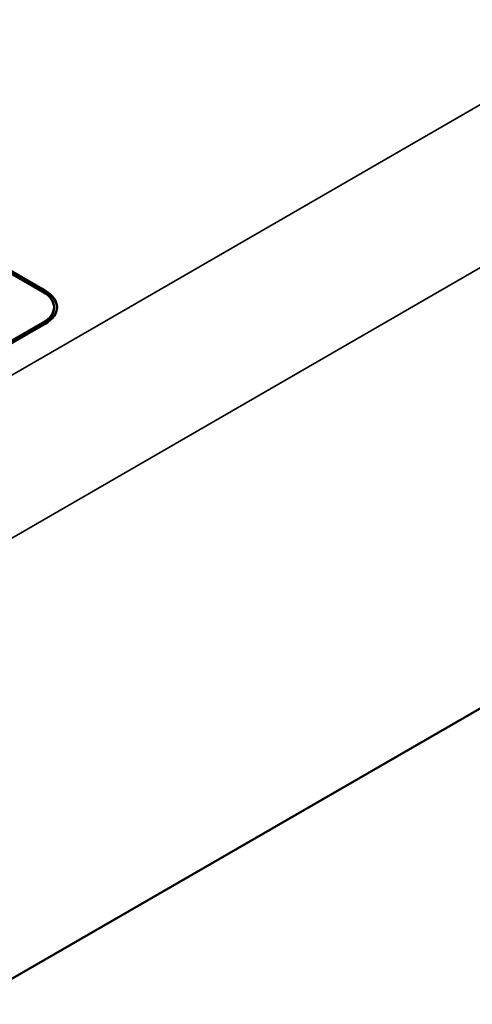
# Model space of a CAD drawing. Units: inches. Extents: x 0.6 to 33.4, y 0.6 to 21.4.
# Drawn here: x 5 to 5.4, y 8 to 9 of the extents above; entities that cross this region are included whole.
import ezdxf

# ---------------------------------------------------------------- set-up
doc = ezdxf.new("R2010")
doc.units = ezdxf.units.IN
doc.header["$LTSCALE"] = 2
doc.header["$MEASUREMENT"] = 0
doc.layers.add('Visible (ANSI)', color=7, linetype='Continuous', lineweight=50)
doc.layers.add('Visible Narrow (ANSI)', color=7, linetype='Continuous', lineweight=35)

msp = doc.modelspace()

# ---------------------------------------------------------------- linework, layer by layer
at = {"layer": 'Visible (ANSI)'}
for p, q in [((4.94042, 8.02857), (6.87792, 9.14719)), ((5.01554, 8.73605), (4.5637, 8.99692)), ((4.56582, 8.99814), (5.01766, 8.73727)), ((4.56582, 8.99733), (5.01766, 8.73646)), ((5.02653, 8.72074), (5.02653, 8.71992)), ((4.84881, 8.60916), (5.01554, 8.70543)), ((4.84881, 8.60835), (5.01554, 8.70461)), ((5.01766, 8.70421), (4.85093, 8.60794))]:
    msp.add_line(p, q, dxfattribs=at)
for centre, major_axis, start_param, end_param in [((4.98903, 8.72074), (0.0375, 0), 5.497787, 7.068583), ((4.98903, 8.72074), (0.0405, 0), 5.497787, 7.068583), ((4.98903, 8.71992), (0.0405, 0), 0.01746, 0.785398), ((4.98903, 8.71992), (0.0375, 0), 5.497787, 6.283185)]:
    msp.add_ellipse(centre, major_axis=major_axis, ratio=0.57735, start_param=start_param, end_param=end_param, dxfattribs=at)
at = {"layer": 'Visible Narrow (ANSI)'}
for p, q in [((6.19613, 9.35301), (4.86972, 8.58721)), ((4.94042, 8.46616), (6.26683, 9.23197)), ((5.01766, 8.73727), (5.01766, 8.73646)), ((5.01554, 8.70543), (5.01554, 8.70461))]:
    msp.add_line(p, q, dxfattribs=at)

doc.saveas('drawing.dxf')
